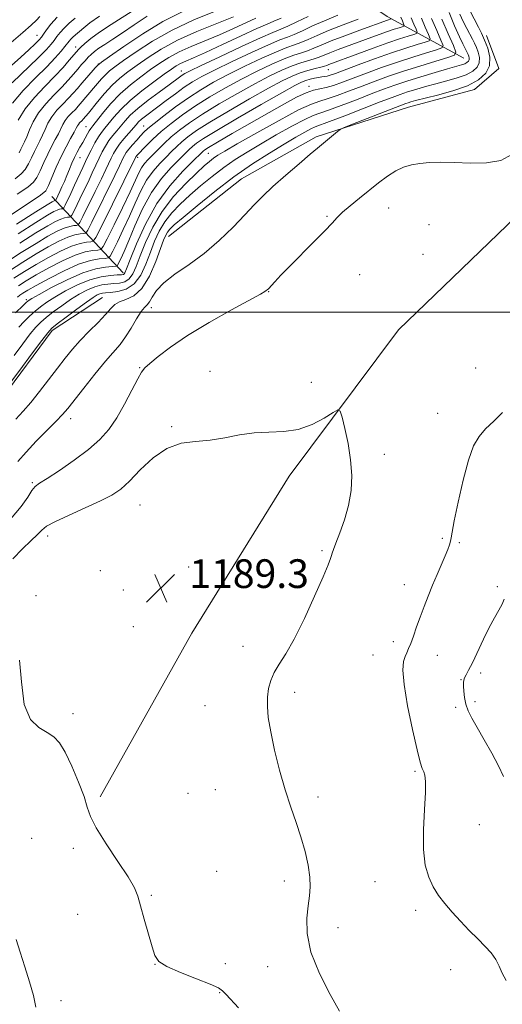
# Model space of a CAD drawing. Extents: x 2192300 to 2195200, y 324800 to 327700.
# Drawn here: x 2194202 to 2194337, y 325807 to 326082 of the extents above; entities that cross this region are included whole.
import ezdxf

# ---------------------------------------------------------------- set-up
doc = ezdxf.new("R2010")
doc.units = 0
doc.header["$MEASUREMENT"] = 0
for name, color, linetype, lineweight in [('32000', 7, 'Continuous', 0), ('DTM HARD BREAKLINE', 7, 'Continuous', 0), ('DTM SPOT ELEVATION', 2, 'Continuous', 13), ('INDEX CONTOUR', 41, 'Continuous', 13), ('INTERMEDIATE CONTOUR', 44, 'Continuous', 0), ('INTERMEDIATE CONTOUR DEPRESSION', 44, 'Continuous', 0), ('SPOT ELEVATION', 7, 'Continuous', 0)]:
    doc.layers.add(name, color=color, linetype=linetype, lineweight=lineweight)
doc.styles.add('Style-ITALICS', font='ITALICS.shx')

# ---------------------------------------------------------------- blocks, each defined once
blk = doc.blocks.new('SPOT')
at = {"layer": 'SPOT ELEVATION'}
for p, q in [((-3.90999999968335, -3.909999999974389), (3.820000000298023, 3.810000000055879)), ((-1.649999999906868, 3.770000000018626), (1.720000000204891, -3.929999999993015))]:
    blk.add_line(p, q, dxfattribs=at)

msp = doc.modelspace()

# ---------------------------------------------------------------- linework, layer by layer
at = {"layer": '32000', "flags": 128}
msp.add_lwpolyline([(2195000, 326000), (2192500, 326000)], dxfattribs=at)
at = {"layer": 'DTM HARD BREAKLINE', "extrusion": (-0.3673343413128858, 0.3925851214232046, 0.8431740058430146), "elevation": -677038.0811008353, "flags": 128}
msp.add_lwpolyline([(-1824968.396641962, 1063975.361518398), (-1824968.396641962, 1063940.765927639)], dxfattribs=at)
at = {"layer": 'DTM HARD BREAKLINE'}
for points in [[(2194325.85, 326070.77, 1178.98), (2194304.49, 326082.37, 1167.37), (2194284.09, 326096.39, 1154.07), (2194258.36, 326106.52, 1144.09), (2194236.5, 326123.94, 1131.9), (2194210.27, 326141.83, 1121.29), (2194187.94, 326148.09, 1114.3)], [(2194243.5, 326021.13, 1182.82), (2194263.84, 326037.17, 1183.19), (2194284.67, 326048.86, 1183.71), (2194310.36, 326057.16, 1184.81), (2194328.78, 326062.04, 1184.5), (2194335.56, 326067.88, 1184.66), (2194332.14, 326077.09, 1184.55)], [(2194354.03, 326048.03, 1186.18), (2194342.91, 326029.09, 1186.81), (2194307.58, 325995.07, 1187.55), (2194277.1, 325954.26, 1188.39), (2194250.03, 325910.55, 1189.02), (2194224.42, 325864.9, 1189.81)], [(2194093.45, 325865.6, 1189.18), (2194099.72, 325885.5, 1187.86), (2194120.05, 325903.49, 1185.81), (2194144.27, 325919.55, 1184.39), (2194168, 325940.45, 1182.77), (2194185.43, 325956.01, 1180.87), (2194197.03, 325975.92, 1180.4), (2194211.05, 325994.87, 1180.35), (2194225.1, 326004.11, 1181.03)]]:
    msp.add_polyline3d(points, dxfattribs=at)
at = {"layer": 'DTM SPOT ELEVATION'}
for p in [(2194206.88, 326077.18, 1141.2), (2194217.64, 326073.92, 1147.43), (2194223.96, 326069.21, 1151.93), (2194247.12, 326067.22, 1161.29), (2194288.01, 326067.61, 1172.85), (2194282.64, 326062.95, 1175.48), (2194220.52, 326051.72, 1157.13), (2194236.62, 326051.93, 1165.2), (2194254.64, 326044.22, 1177), (2194218.82, 326043.08, 1158.84), (2194234.89, 326043.11, 1168.35), (2194287.66, 326026.69, 1185.82), (2194304.84, 326029.05, 1186.78), (2194316.1, 326024.4, 1187.32), (2194314.47, 326016.08, 1187.56), (2194296.78, 326010.48, 1187.08), (2194271.45, 326005.68, 1186.07), (2194203.85, 326003.51, 1173.65), (2194238.71, 326001.21, 1184.6), (2194235.48, 325984.56, 1185.89), (2194255.03, 325983.49, 1187.51), (2194329.11, 325984.41, 1187.51), (2194283.31, 325980.44, 1187.51), (2194318.53, 325971.82, 1187.17), (2194216.22, 325970.3, 1184.52), (2194244.43, 325968.12, 1187.81), (2194303.66, 325960.35, 1187.81), (2194205.55, 325952.46, 1185.81), (2194235.54, 325946.27, 1188.91), (2194209.85, 325937.62, 1188.55), (2194319.83, 325936.98, 1186.24), (2194286.33, 325933.49, 1188.17), (2194324.57, 325935.78, 1185.78), (2194224.55, 325927.97, 1189.61), (2194249.14, 325928.97, 1189.07), (2194230.95, 325922.59, 1189.6), (2194309.25, 325924, 1186.74), (2194335.18, 325923.45, 1184.27), (2194206.6, 325920.99, 1189.95), (2194233.68, 325912.34, 1189.38), (2194264.3, 325906.8, 1188.67), (2194306.17, 325908.13, 1186.52), (2194300.48, 325904.47, 1186.86), (2194318.47, 325904.32, 1185.14), (2194330.5, 325899.44, 1183.63), (2194325.07, 325897.54, 1184.05), (2194278.71, 325894.03, 1187.47), (2194253.68, 325890.3, 1189.14), (2194323.56, 325889.83, 1184.23), (2194328.94, 325891.46, 1183.73), (2194216.88, 325888.12, 1189.7), (2194312.16, 325871.98, 1186.23), (2194248.93, 325865.83, 1189.29), (2194256.54, 325866.93, 1189.05), (2194285.15, 325864.85, 1187.51), (2194330.17, 325857.16, 1185.02), (2194205.39, 325853.3, 1190.92), (2194216.96, 325850.57, 1190.24), (2194256.92, 325844.11, 1188.98), (2194275.81, 325841.46, 1188.55), (2194301.09, 325841.29, 1186.75), (2194238.71, 325837.47, 1189.94), (2194218.21, 325832.15, 1190.28), (2194312.43, 325833.22, 1186.34), (2194290.71, 325828.47, 1187.32), (2194239.75, 325818.23, 1190.01), (2194259.33, 325818.43, 1189.58), (2194271.16, 325817.57, 1188.68), (2194322.19, 325816.69, 1186.56), (2194257.74, 325810.29, 1190.09), (2194213.57, 325808.11, 1191.32)]:
    msp.add_point(p, dxfattribs=at)
at = {"layer": 'INDEX CONTOUR', "flags": 128}
for points, elevation in [([(2194321.699, 326083.5200000001), (2194323.258, 326079.8320000001), (2194324.624, 326076.7770000001), (2194325.546, 326074.7840000001), (2194326.093, 326073.6510000001), (2194326.844, 326072.1890000001), (2194327.021, 326071.795), (2194327.194, 326071.3330000001), (2194327.309, 326070.8340000001), (2194327.2951, 326070.3481000001), (2194327.092, 326069.9171000001), (2194326.68, 326069.5410000001), (2194326.05, 326069.2110000001), (2194325.138, 326068.8950000001), (2194321.282, 326067.8040000001), (2194317.833, 326066.8), (2194313.8189, 326065.5920000001), (2194309.913, 326064.3670000001), (2194306.581, 326063.251), (2194303.467, 326062.1241000001), (2194300.006, 326060.8050000001), (2194295.863, 326059.202), (2194291.614, 326057.5760000001), (2194288.062, 326056.273), (2194285.708, 326055.491), (2194283.85, 326054.8290000001), (2194281.483, 326053.7340000001), (2194277.894, 326051.8230000001), (2194273.544, 326049.3810000001), (2194269.186, 326046.865), (2194265.401, 326044.615), (2194262.069, 326042.5070000001), (2194258.893, 326040.3040000001), (2194255.657, 326037.8370000001), (2194252.445, 326035.2060000001), (2194249.419, 326032.5810000001), (2194246.717, 326030.0860000001), (2194244.389, 326027.6570000001), (2194242.459, 326025.1830000001), (2194240.923, 326022.567), (2194239.647, 326019.7490000001), (2194238.469, 326016.6840000001), (2194237.226, 326013.4090000001), (2194235.766, 326010.3140000001), (2194233.939, 326007.8750000001), (2194231.69, 326006.4270000001), (2194229.349, 326005.7590000001), (2194227.339, 326005.5190000001), (2194225.967, 326005.4010000001), (2194225.075, 326005.29), (2194224.386, 326005.115), (2194223.6191, 326004.7810000001), (2194222.468, 326004.0820000001), (2194220.6181, 326002.79), (2194217.9331, 326000.8100000001), (2194214.985, 325998.589), (2194212.521, 325996.7109000001), (2194211.016, 325995.5040000001), (2194209.857, 325994.2720000001), (2194208.159, 325992.067), (2194205.341, 325988.3030000001), (2194202.033, 325983.8630000001), (2194199.171, 325979.996)], 1180), ([(2194207.617, 326082.4130000001), (2194206.68, 326081.3990000001), (2194205.219, 326079.9990000001), (2194202.926, 326077.964), (2194199.657, 326075.1721000001)], 1140), ([(2194274.862, 326081.9790000001), (2194272.885, 326081.0840000001), (2194270.9971, 326080.29), (2194268.165, 326079.0480000001), (2194263.731, 326077.0050000001), (2194258.536, 326074.5810000001), (2194253.796, 326072.3879000001), (2194250.445, 326070.8920000001), (2194248.291, 326069.9580000001), (2194246.86, 326069.3070000001), (2194245.684, 326068.6600000001), (2194244.315, 326067.7540000001), (2194242.31, 326066.3310000001), (2194239.401, 326064.2300000001), (2194236.027, 326061.6820000001), (2194232.802, 326059.0160000001), (2194230.214, 326056.5211000001), (2194228.259, 326054.3370000001), (2194225.72, 326051.2390000001), (2194224.832, 326050.1000000001), (2194223.968, 326048.8250000001), (2194222.989, 326047.1580000001), (2194221.906, 326045.1250000001), (2194220.764, 326042.822), (2194219.608, 326040.3480000001), (2194217.338, 326035.365), (2194216.277, 326033.1080000001), (2194214.689, 326029.844), (2194214.317, 326029.1070000001), (2194214.1209, 326028.8320000001), (2194213.933, 326028.7850000001), (2194213.612, 326028.7590000001), (2194213.1251, 326028.6690000001), (2194212.468, 326028.4590000001), (2194211.527, 326028.0160000001), (2194209.77, 326027.0000000001), (2194206.555, 326025.0120000001), (2194201.584, 326021.8670000001)], 1160), ([(2194308.253, 326082.2050000001), (2194308.687, 326081.1890000001), (2194309.046, 326080.3780000001), (2194309.22, 326079.9230000001), (2194309.123, 326079.7080000001), (2194308.67, 326079.5470000001), (2194307.786, 326079.2800000001), (2194306.43, 326078.8480000001), (2194304.568, 326078.2170000001), (2194302.202, 326077.3700000001), (2194290.788, 326073.175), (2194288.494, 326072.2960000001), (2194285.4879, 326071.0580000001), (2194284.1439, 326070.5800000001), (2194280.424, 326069.4880000001), (2194277.984, 326068.648), (2194275.13, 326067.4600000001), (2194271.721, 326065.8310000001), (2194267.591, 326063.6740000001), (2194262.714, 326060.9750000001), (2194257.626, 326058.0311000001), (2194253.005, 326055.2110000001), (2194249.3641, 326052.7980000001), (2194246.561, 326050.7230000001), (2194244.2911, 326048.827), (2194242.3021, 326046.9970000001), (2194240.558, 326045.2829), (2194237.8581, 326042.539), (2194236.86, 326041.4240000001), (2194236.022, 326040.2560000001), (2194235.243, 326038.816), (2194232.784, 326033.5260000001), (2194230.654, 326029.089), (2194228.326, 326024.3250000001), (2194226.405, 326020.4220000001), (2194225.299, 326018.2550000001), (2194224.634, 326017.4440000001), (2194223.842, 326017.2910000001), (2194222.4439, 326017.1780000001), (2194220.324, 326016.7861000001), (2194217.459, 326015.8720000001), (2194213.917, 326014.2970000001), (2194210.134, 326012.3410000001), (2194206.638, 326010.3870000001), (2194203.838, 326008.736), (2194201.665, 326007.3549)], 1170), ([(2194237.549, 326082.4820000001), (2194233.951, 326080.094), (2194230.672, 326077.8590000001), (2194227.9451, 326076.0480000001), (2194225.778, 326074.6400000001), (2194224.121, 326073.539), (2194222.904, 326072.6450000001), (2194221.969, 326071.8470000001), (2194221.139, 326071.0300000001), (2194220.261, 326070.0960000001), (2194219.291, 326069.0090000001), (2194218.213, 326067.7500000001), (2194216.992, 326066.2960000001), (2194215.535, 326064.616), (2194213.731, 326062.6760000001), (2194211.55, 326060.4660000001), (2194209.273, 326058.062), (2194207.259, 326055.5640000001), (2194205.778, 326053.0850000001), (2194204.751, 326050.7960000001), (2194204.006, 326048.8830000001), (2194203.397, 326047.4630000001), (2194202.383, 326045.4110000001), (2194201.893, 326044.371)], 1150), ([(2194263.022, 325806.0830000001), (2194259.579, 325809.7970000001), (2194258.589, 325810.8289000001), (2194257.398, 325811.6399000001), (2194255.147, 325812.6490000001), (2194251.3371, 325814.1460000001), (2194246.887, 325815.914), (2194243.074, 325817.6071000001), (2194240.83, 325819.0420000001), (2194239.7161, 325820.6730000001), (2194238.951, 325823.1130000001), (2194236.758, 325830.8340000001), (2194235.7219, 325834.5320000001), (2194234.958, 325837.2170000001), (2194234.01, 325839.566), (2194232.276, 325842.577), (2194229.412, 325846.8991), (2194226.114, 325851.8030000001), (2194223.336, 325856.2130000001), (2194221.748, 325859.3950000001), (2194220.879, 325861.986), (2194219.971, 325864.964), (2194218.464, 325868.9870000001), (2194216.567, 325873.4240000001), (2194214.685, 325877.3260000001), (2194213.096, 325879.9820000001), (2194211.563, 325881.6610000001), (2194209.724, 325882.8731000001), (2194207.385, 325884.1960000001), (2194205.028, 325886.4770000001), (2194203.304, 325890.6311000001), (2194202.573, 325896.9210000001), (2194202.024, 325902.9970000001)], 1190)]:
    msp.add_lwpolyline(points, dxfattribs=dict(at, elevation=elevation))
at = {"layer": 'INTERMEDIATE CONTOUR', "flags": 128}
for points, elevation in [([(2194326.359, 326086.2060000001), (2194329.903, 326079.4380000001), (2194330.756, 326077.7310000001), (2194331.612, 326075.8130000001), (2194332.463, 326073.54), (2194333.028, 326071.0830000001), (2194332.96, 326068.6930000001), (2194331.961, 326066.572), (2194329.934, 326064.7230000001), (2194326.834, 326063.0980000001), (2194322.766, 326061.6690000001), (2194318.455, 326060.4720000001), (2194312.382, 326058.964), (2194311.038, 326058.6020000001), (2194310.2851, 326058.3740000001), (2194309.632, 326058.1500000001), (2194308.469, 326057.7100000001), (2194294.343, 326052.1850000001), (2194292.272, 326051.3600000001), (2194291.31, 326050.8900000001), (2194290.632, 326050.3721), (2194284.987, 326045.6950000001), (2194283.013, 326044.0300000001), (2194279.887, 326041.366), (2194276.165, 326038.1410000001), (2194272.628, 326034.9830000001), (2194269.83, 326032.3300000001), (2194267.414, 326029.8740000001), (2194264.791, 326027.1190000001), (2194261.511, 326023.7270000001), (2194257.666, 326019.9970000001), (2194253.483, 326016.3871000001), (2194249.227, 326013.2551000001), (2194245.312, 326010.5640000001), (2194242.189, 326008.1790000001), (2194240.167, 326006.0140000001), (2194238.9879, 326004.1810000001), (2194238.25, 326002.8420000001), (2194237.599, 326002.0380000001), (2194236.855, 326001.3250000001), (2194235.887, 326000.1350000001), (2194234.608, 325998.0900000001), (2194233.1171, 325995.5519000001), (2194231.557, 325993.0710000001), (2194230, 325991.0040000001), (2194225.933, 325986.3060000001), (2194222.9899, 325982.724), (2194219.871, 325978.8130000001), (2194215.409, 325973.138), (2194213.991, 325971.4580000001), (2194212.244, 325969.6180000001), (2194206.666, 325964.0290000001), (2194203.796, 325961.001), (2194201.528, 325958.339)], 1184), ([(2194234.421, 326084.55), (2194227.543, 326080.1830000001), (2194224.289, 326078.0240000001), (2194221.842, 326076.2390000001), (2194220.161, 326074.865), (2194219.075, 326073.8820000001), (2194218.391, 326073.2180000001), (2194217.822, 326072.5960000001), (2194215.854, 326070.2169000001), (2194214.118, 326068.2120000001), (2194211.827, 326065.7490000001), (2194209.034, 326062.92), (2194206.118, 326059.8420000001), (2194203.539, 326056.6420000001), (2194201.652, 326053.4820000001)], 1148), ([(2194261.593, 326082.2880000001), (2194256.932, 326080.4619000001), (2194251.444, 326078.2230000001), (2194246.055, 326075.778), (2194241.505, 326073.3180000001), (2194237.796, 326070.9700000001), (2194234.748, 326068.844), (2194232.178, 326066.99), (2194229.913, 326065.2120000001), (2194227.778, 326063.251), (2194225.666, 326060.9630000001), (2194223.728, 326058.6470000001), (2194221.181, 326055.4730000001), (2194219.734, 326053.768), (2194219.444, 326053.4559000001), (2194218.738, 326052.7251), (2194218.418, 326052.3289000001), (2194218.158, 326051.8940000001), (2194217.8179, 326051.2350000001), (2194217.218, 326050.126), (2194216.235, 326048.4010000001), (2194214.973, 326046.116), (2194213.59, 326043.3860000001), (2194212.236, 326040.3840000001), (2194210.072, 326035.2650000001), (2194209.288, 326033.8500000001), (2194207.839, 326032.5600000001), (2194204.698, 326030.4390000001), (2194187.699, 326019.2130000001)], 1156), ([(2194290.704, 326082.7470000001), (2194286.961, 326081.2420000001), (2194283.639, 326079.7690000001), (2194280.845, 326078.4570000001), (2194278.575, 326077.4190000001), (2194276.694, 326076.675), (2194274.548, 326075.865), (2194271.353, 326074.5370000001), (2194266.646, 326072.4060000001), (2194261.262, 326069.865), (2194256.356, 326067.4780000001), (2194252.782, 326065.6500000001), (2194250.184, 326064.1710000001), (2194247.902, 326062.6729000001), (2194245.432, 326060.8920000001), (2194242.889, 326058.9840000001), (2194240.544, 326057.2060000001), (2194237.111, 326054.6330000001), (2194235.995, 326053.7490000001), (2194235.19, 326053.013), (2194234.481, 326052.2490000001), (2194232.429, 326049.9040000001), (2194231.086, 326048.3450000001), (2194229.84, 326046.7980000001), (2194228.88, 326045.4290000001), (2194228.149, 326044.1860000001), (2194227.531, 326042.9600000001), (2194226.052, 326039.79), (2194224.806, 326037.1690000001), (2194223.07, 326033.5930000001), (2194219.668, 326026.6680000001), (2194218.796, 326024.942), (2194218.337, 326024.2990000001), (2194217.897, 326024.187), (2194217.145, 326024.1270000001), (2194216.005, 326023.9160000001), (2194214.464, 326023.4240000001), (2194212.483, 326022.5290000001), (2194209.916, 326021.1370000001), (2194206.588, 326019.1620000001), (2194202.47, 326016.6000000001), (2194198.093, 326013.7610000001)], 1164), ([(2194296.396, 326081.6450000001), (2194292.213, 326080.0910000001), (2194288.136, 326078.4990000001), (2194284.894, 326077.1190000001), (2194282.417, 326076.0000000001), (2194280.4309, 326075.1390000001), (2194278.622, 326074.4810000001), (2194276.507, 326073.7390000001), (2194273.563, 326072.5740000001), (2194269.4739, 326070.7570000001), (2194264.748, 326068.5210000001), (2194260.101, 326066.2100000001), (2194256.072, 326064.0760000001), (2194252.498, 326061.996), (2194249.042, 326059.751), (2194245.493, 326057.2270000001), (2194242.161, 326054.7141000001), (2194239.487, 326052.6070000001), (2194237.7591, 326051.1720000001), (2194236.665, 326050.1560000001), (2194235.741, 326049.1800000001), (2194234.637, 326047.9650000001), (2194233.462, 326046.6330000001), (2194232.4371, 326045.4080000001), (2194231.7251, 326044.4531), (2194231.259, 326043.7030000001), (2194230.9139, 326043.0289), (2194229.848, 326040.7740000001), (2194228.541, 326038.0711000001), (2194222.157, 326025.0800000001), (2194221.036, 326022.8600000001), (2194220.445, 326022.0320000001), (2194219.879, 326021.8890000001), (2194218.911, 326021.8110000001), (2194217.445, 326021.539), (2194215.463, 326020.9070000001), (2194212.961, 326019.7850000001), (2194209.988, 326018.2050000001), (2194206.605, 326016.2370000001), (2194202.912, 326013.9660000001), (2194199.176, 326011.5250000001)], 1166), ([(2194212.516, 326082.2179), (2194210.755, 326080.273), (2194209.521, 326078.665), (2194208.693, 326077.4590000001), (2194208.113, 326076.6420000001), (2194207.462, 326075.8960000001), (2194206.381, 326074.8300000001), (2194204.612, 326073.1580000001), (2194202.311, 326071.0350000001), (2194199.735, 326068.7220000001)], 1142), ([(2194217.473, 326081.941), (2194215.867, 326080.5440000001), (2194214.403, 326079.1620000001), (2194213.279, 326077.9180000001), (2194212.412, 326076.7960000001), (2194211.655, 326075.7440000001), (2194210.808, 326074.653), (2194209.473, 326073.1710000001), (2194207.201, 326070.8870000001), (2194199.955, 326063.8970000001)], 1144), ([(2194224.246, 326082.5200000001), (2194221.609, 326080.6510000001), (2194219.877, 326079.2770000001), (2194216.919, 326076.6979000001), (2194216.291, 326076.1050000001), (2194215.802, 326075.5630000001), (2194214.618, 326074.0300000001), (2194213.561, 326072.7180000001), (2194211.946, 326070.8770000001), (2194209.582, 326068.4020000001), (2194206.424, 326065.2690000001), (2194203.006, 326061.773), (2194200.007, 326058.289)], 1146), ([(2194305.6, 326081.7320000001), (2194304.509, 326081.3750000001), (2194296.798, 326078.577), (2194292.657, 326077.05), (2194288.833, 326075.5850000001), (2194286.008, 326074.4180000001), (2194283.972, 326073.5360000001), (2194282.288, 326072.8600000001), (2194280.549, 326072.2870000001), (2194278.465, 326071.6140000001), (2194275.774, 326070.611), (2194272.302, 326069.1090000001), (2194268.234, 326067.1760000001), (2194263.846, 326064.942), (2194259.393, 326062.5260000001), (2194255.062, 326060.013), (2194251.023, 326057.4810000001), (2194247.414, 326054.9970000001), (2194244.246, 326052.599), (2194241.5, 326050.3150000001), (2194239.169, 326048.1930000001), (2194237.298, 326046.3630000001), (2194234.712, 326043.67), (2194234.419, 326043.3101000001), (2194234.298, 326043.0980000001), (2194224.646, 326023.4920000001), (2194223.276, 326020.7770000001), (2194222.553, 326019.7650000001), (2194221.86, 326019.5900000001), (2194220.678, 326019.4940000001), (2194218.885, 326019.1630000001), (2194216.461, 326018.3890000001), (2194213.439, 326017.0410000001), (2194210.061, 326015.273), (2194206.621, 326013.312), (2194203.374, 326011.3500000001), (2194200.41, 326009.4300000001)], 1168), ([(2194319.701, 326081.702), (2194321.454, 326077.5960000001), (2194322.903, 326074.3180000001), (2194323.609, 326072.4810000001), (2194323.216, 326071.6100000001), (2194321.384, 326070.9580000001), (2194317.966, 326069.9380000001), (2194313.569, 326068.5980000001), (2194308.9921, 326067.1460000001), (2194304.859, 326065.7450000001), (2194301.108, 326064.3890000001), (2194297.5051, 326063.0270000001), (2194293.909, 326061.648), (2194290.554, 326060.3920000001), (2194287.767, 326059.437), (2194285.639, 326058.8190000001), (2194283.3301, 326058.0160000001), (2194279.765, 326056.3620000001), (2194274.307, 326053.4610000001), (2194268.0791, 326049.9890000001), (2194262.6421, 326046.8940000001), (2194259.161, 326044.8830000001), (2194257.233, 326043.7150000001), (2194256.058, 326042.915), (2194254.9189, 326042.0340000001), (2194253.428, 326040.746), (2194251.277, 326038.7570000001), (2194248.306, 326035.861), (2194244.932, 326032.2130000001), (2194241.7211, 326028.0580000001), (2194239.123, 326023.665), (2194237.137, 326019.4000000001), (2194235.649, 326015.6570000001), (2194234.529, 326012.7450000001), (2194233.572, 326010.6460000001), (2194232.556, 326009.2609000001), (2194231.309, 326008.4730000001), (2194229.859, 326008.1010000001), (2194228.285, 326007.9450000001), (2194226.643, 326007.817), (2194224.9, 326007.5700000001), (2194223, 326007.0680000001), (2194220.904, 326006.2040000001), (2194218.633, 326004.9991000001), (2194216.224, 326003.5020000001), (2194213.746, 326001.79), (2194211.398, 326000.0470000001), (2194209.41, 325998.4831000001), (2194207.904, 325997.1950000001), (2194206.569, 325995.8329), (2194204.986, 325993.9350000001), (2194202.868, 325991.1950000001), (2194200.451, 325987.9249000001)], 1178), ([(2194247.318, 326083.7520000001), (2194241.966, 326081.0030000001), (2194236.318, 326077.5830000001), (2194231.09, 326074.0900000001), (2194227.096, 326071.2830000001), (2194224.869, 326069.6790000001), (2194223.828, 326068.8381000001), (2194223.113, 326068.0800000001), (2194220.707, 326065.3630000001), (2194219.338, 326063.789), (2194218.123, 326062.366), (2194216.951, 326061.018), (2194215.636, 326059.6030000001), (2194214.066, 326058.013), (2194212.428, 326056.2830000001), (2194210.978, 326054.486), (2194209.905, 326052.6880000001), (2194209.107, 326050.942), (2194208.41, 326049.2970000001), (2194207.676, 326047.7760000001), (2194206.902, 326046.2930000001), (2194206.119, 326044.736), (2194205.341, 326043.0420000001), (2194204.522, 326041.339), (2194203.6, 326039.8050000001), (2194202.455, 326038.5170000001), (2194200.739, 326037.1620000001)], 1152), ([(2194313.977, 326081.9540000001), (2194315.071, 326079.393), (2194315.9739, 326077.3480000001), (2194316.415, 326076.202), (2194316.169, 326075.6590000001), (2194315.027, 326075.2520000001), (2194312.833, 326074.5930000001), (2194309.6561, 326073.5950000001), (2194305.622, 326072.2490000001), (2194300.962, 326070.599), (2194296.333, 326068.9020000001), (2194290.022, 326066.5410000001), (2194288.602, 326066.0290000001), (2194287.741, 326065.7790000001), (2194287.003, 326065.6470000001), (2194286.225, 326065.5520000001), (2194285.307, 326065.4240000001), (2194284.1921, 326065.2130000001), (2194282.976, 326064.925), (2194281.793, 326064.5820000001), (2194280.604, 326064.121), (2194278.671, 326063.1370000001), (2194275.081, 326061.138), (2194269.3561, 326057.8750000001), (2194262.754, 326054.066), (2194256.968, 326050.6710000001), (2194253.276, 326048.4120000001), (2194251.29, 326047.0710000001), (2194250.205, 326046.1950000001), (2194249.301, 326045.3600000001), (2194246.579, 326042.675), (2194244.271, 326040.3450000001), (2194241.5391, 326037.2350000001), (2194238.766, 326033.3380000001), (2194236.276, 326028.763), (2194234.157, 326024.0710000001), (2194232.436, 326019.9390000001), (2194231.1281, 326016.8940000001), (2194230.2019, 326014.8700000001), (2194229.611, 326013.6520000001), (2194229.253, 326013.0250000001), (2194228.785, 326012.7770000001), (2194227.806, 326012.6940000001), (2194225.984, 326012.55), (2194223.261, 326012.0640000001), (2194219.649, 326010.942), (2194215.302, 326009.0420000001), (2194210.943, 326006.8310000001), (2194207.437, 326004.925), (2194205.395, 326003.7720000001), (2194204.398, 326003.1330000001), (2194203.774, 326002.5960000001), (2194202.978, 326001.8370000001), (2194200.901, 325999.8020000001)], 1174), ([(2194324.671, 326083.0540000001), (2194325.675, 326081.0250000001), (2194326.66, 326079.0970000001), (2194328.226, 326076.1050000001), (2194328.793, 326074.9730000001), (2194329.3161, 326073.8040000001), (2194329.828, 326072.437), (2194330.168, 326070.9580000001), (2194330.127, 326069.5210000001), (2194329.526, 326068.2450000001), (2194328.3069, 326067.1320000001), (2194326.442, 326066.1550000001), (2194323.952, 326065.2820000001), (2194321.058, 326064.4730000001), (2194318.029, 326063.6830000001), (2194315.107, 326062.8820000001), (2194312.428, 326062.0970000001), (2194310.099, 326061.3700000001), (2194308.086, 326060.692), (2194305.799, 326059.8500000001), (2194302.508, 326058.5830000001), (2194292.674, 326054.7590000001), (2194288.357, 326053.1090000001), (2194284.371, 326051.6420000001), (2194283.201, 326051.1070000001), (2194281.48, 326050.1850000001), (2194279.008, 326048.773), (2194275.731, 326046.8370000001), (2194271.641, 326044.3470000001), (2194266.9039, 326041.2990000001), (2194261.729, 326037.6940000001), (2194256.395, 326033.6400000001), (2194251.462, 326029.6660000001), (2194247.56, 326026.4060000001), (2194245.129, 326024.3111), (2194243.845, 326023.1000000001), (2194243.197, 326022.3090000001), (2194242.723, 326021.469), (2194242.158, 326020.0980000001), (2194241.288, 326017.7100000001), (2194239.952, 326014.0760000001), (2194238.194, 326010.0040000001), (2194236.112, 326006.5600000001), (2194233.837, 326004.5250000001), (2194231.634, 326003.5290000001), (2194229.8029, 326002.9190000001), (2194228.509, 326002.1319), (2194227.394, 326000.9701), (2194225.968, 325999.3260000001), (2194223.889, 325997.1550000001), (2194221.409, 325994.6560000001), (2194218.9289, 325992.0920000001), (2194216.74, 325989.6400000001), (2194214.694, 325987.1410000001), (2194212.532, 325984.3550000001), (2194210.08, 325981.1510000001), (2194207.514, 325977.8400000001), (2194205.096, 325974.8470000001), (2194202.992, 325972.4249000001), (2194200.9901, 325970.1620000001)], 1182), ([(2194267.866, 326081.9190000001), (2194261.634, 326079.0671000001), (2194257.694, 326077.3380000001), (2194249.868, 326074.0910000001), (2194246.458, 326072.5430000001), (2194243.5951, 326070.9890000001), (2194241.056, 326069.3620000001), (2194238.529, 326067.5880000001), (2194235.78, 326065.5980000001), (2194232.896, 326063.3520000001), (2194230.04, 326060.8140000001), (2194227.381, 326058.0270000001), (2194225.104, 326055.3500000001), (2194222.38, 326051.9320000001), (2194221.817, 326051.187), (2194221.408, 326050.5460000001), (2194220.905, 326049.6580000001), (2194219.585, 326047.278), (2194218.837, 326045.9670000001), (2194218.07, 326044.5900000001), (2194217.314, 326043.1100000001), (2194216.588, 326041.5070000001), (2194215.884, 326039.8240000001), (2194215.185, 326038.1200000001), (2194214.486, 326036.4610000001), (2194213.8211, 326034.9320000001), (2194213.237, 326033.6270000001), (2194212.077, 326031.1900000001), (2194212.013, 326031.099), (2194211.951, 326031.0840000001), (2194211.846, 326031.0750000001), (2194211.686, 326031.045), (2194211.469, 326030.9760000001), (2194211.049, 326030.7601000001), (2194209.697, 326029.9320000001), (2194206.539, 326027.937), (2194201.141, 326024.501)], 1158), ([(2194256.3591, 326083.8470000001), (2194250.58, 326081.4380000001), (2194244.5561, 326078.6000000001), (2194239.091, 326075.5250000001), (2194234.4959, 326072.5630000001), (2194230.967, 326070.1010000001), (2194228.59, 326068.4000000001), (2194227.044, 326067.2159000001), (2194225.902, 326066.1790000001), (2194224.812, 326064.9980000001), (2194223.721, 326063.702), (2194222.648, 326062.398), (2194221.615, 326061.1780000001), (2194218.342, 326057.393), (2194217.54, 326056.5300000001), (2194216.582, 326055.5590000001), (2194215.583, 326054.5040000001), (2194214.698, 326053.4080000001), (2194214.032, 326052.2910000001), (2194212.814, 326049.7120000001), (2194211.956, 326048.0880000001), (2194210.9379, 326046.2040000001), (2194209.854, 326044.0610000001), (2194208.788, 326041.7130000001), (2194207.774, 326039.4300000001), (2194206.836, 326037.5350000001), (2194205.871, 326036.1840000001), (2194204.289, 326034.861), (2194201.372, 326032.8829000001)], 1154), ([(2194311.1151, 326082.0790000001), (2194311.879, 326080.2910000001), (2194312.51, 326078.8630000001), (2194312.818, 326078.0630000001), (2194312.646, 326077.6830000001), (2194311.848, 326077.4000000001), (2194310.292, 326076.9300000001), (2194307.905, 326076.17), (2194304.628, 326075.0590000001), (2194300.545, 326073.5979000001), (2194296.304, 326072.039), (2194288.1541, 326069.0080000001), (2194287.622, 326068.795), (2194287.004, 326068.5800000001), (2194286, 326068.3), (2194284.404, 326067.8990000001), (2194282.382, 326067.3631000001), (2194280.195, 326066.6850000001), (2194277.957, 326065.8110000001), (2194275.207, 326064.4870000001), (2194271.336, 326062.4060000001), (2194266.035, 326059.425), (2194260.1899, 326056.0490000001), (2194254.987, 326052.941), (2194251.32, 326050.6049), (2194248.925, 326048.8969000001), (2194247.248, 326047.5110000001), (2194245.802, 326046.1780000001), (2194244.375, 326044.778), (2194242.827, 326043.2280000001), (2194241.065, 326041.442), (2194239.199, 326039.3290000001), (2194237.394, 326036.7970000001), (2194235.76, 326033.79), (2194234.211, 326030.393), (2194232.61, 326026.7330000001), (2194230.891, 326022.9920000001), (2194229.264, 326019.5970000001), (2194228.008, 326017.0370000001), (2194227.276, 326015.6400000001), (2194226.71, 326015.1100000001), (2194225.824, 326014.9930000001), (2194224.21, 326014.8620000001), (2194221.7639, 326014.4090000001), (2194218.458, 326013.3541000001), (2194214.395, 326011.5530000001), (2194210.2071, 326009.4090000001), (2194206.655, 326007.4630000001), (2194204.302, 326006.1220000001), (2194202.919, 326005.2790000001), (2194202.078, 326004.6930000001), (2194201.393, 326004.1410000001)], 1172), ([(2194316.839, 326081.8280000001), (2194318.262, 326078.4950000001), (2194319.439, 326075.8330000001), (2194320.012, 326074.3421000001), (2194319.692, 326073.6340000001), (2194318.205, 326073.1050000001), (2194315.399, 326072.2660000001), (2194311.6129, 326071.0970000001), (2194307.307, 326069.6980000001), (2194302.9099, 326068.1720000001), (2194298.721, 326066.6460000001), (2194291.955, 326064.094), (2194289.495, 326063.2090000001), (2194287.472, 326062.6010000001), (2194283.94, 326061.8460000001), (2194281.863, 326061.1590000001), (2194279.207, 326059.9209000001), (2194275.809, 326058.0840000001), (2194271.529, 326055.6520000001), (2194261.286, 326049.7670000001), (2194257.137, 326047.3590000001), (2194254.695, 326045.9100000001), (2194253.587, 326045.2070000001), (2194253.162, 326044.8780000001), (2194252.8, 326044.5410000001), (2194250.33, 326042.1220000001), (2194247.483, 326039.2610000001), (2194243.921, 326035.2500000001), (2194240.283, 326030.2500000001), (2194237.115, 326024.5601000001), (2194234.6, 326019.0260000001), (2194232.83, 326014.6311000001), (2194231.833, 326012.0810000001), (2194231.378, 326010.9780000001), (2194231.173, 326010.6470000001), (2194230.927, 326010.518), (2194230.369, 326010.442), (2194229.232, 326010.371), (2194227.319, 326010.2330000001), (2194224.725, 326009.8500000001), (2194221.6139, 326009.0200000001), (2194218.189, 326007.6280000001), (2194214.799, 326005.915), (2194211.831, 326004.2130000001), (2194209.56, 326002.7710000001), (2194207.812, 326001.5060000001), (2194206.299, 326000.2550000001), (2194204.792, 325998.8860000001), (2194203.281, 325997.3940000001), (2194201.813, 325995.8040000001)], 1176), ([(2194282.384, 326082.4190000001), (2194279.273, 326080.915), (2194276.719, 326079.6989000001), (2194274.767, 326078.8689000001), (2194272.5899, 326077.9909000001), (2194269.1419, 326076.4999000001), (2194263.819, 326074.0540000001), (2194257.776, 326071.2101000001), (2194252.611, 326068.746), (2194249.5139, 326067.241), (2194248.037, 326066.4750000001), (2194247.325, 326066.0290000001), (2194246.613, 326065.5160000001), (2194243.647, 326063.3420000001), (2194240.918, 326061.3600000001), (2194237.802, 326059.0410000001), (2194234.953, 326056.7800000001), (2194232.866, 326054.8850000001), (2194231.39, 326053.3080000001), (2194229.074, 326050.572), (2194227.959, 326049.2220000001), (2194226.904, 326047.8110000001), (2194225.934, 326046.2940000001), (2194225.0271, 326044.6560000001), (2194224.148, 326042.8910000001), (2194223.251, 326040.974), (2194222.255, 326038.8060000001), (2194221.072, 326036.2670000001), (2194219.6731, 326033.3500000001), (2194217.178, 326028.2560000001), (2194216.5571, 326027.0250000001), (2194216.229, 326026.566), (2194215.915, 326026.486), (2194215.378, 326026.4430000001), (2194214.565, 326026.2920000001), (2194213.466, 326025.942), (2194212.005, 326025.273), (2194209.8431, 326024.0680000001), (2194206.572, 326022.0870000001), (2194202.027, 326019.2330000001)], 1162), ([(2194339.1649, 326043.9380000001), (2194336.167, 326042.295), (2194332.162, 326041.5810000001), (2194327.62, 326041.5340000001), (2194323.196, 326041.7250000001), (2194319.413, 326041.795), (2194316.252, 326041.6950000001), (2194313.564, 326041.4521000001), (2194311.1981, 326041.0650000001), (2194309, 326040.4269000001), (2194306.817, 326039.4050000001), (2194304.517, 326037.9130000001), (2194302.069, 326036.045), (2194296.738, 326031.7500000001), (2194294.158, 326029.6510000001), (2194292.034, 326027.8310000001), (2194290.515, 326026.3580000001), (2194289.0991, 326024.8230000001), (2194287.12, 326022.6990000001), (2194284.143, 326019.6550000001), (2194277.364, 326012.8450000001), (2194274.848, 326010.2660000001), (2194273.103, 326008.4300000001), (2194271.335, 326006.5320000001), (2194270.987, 326006.1800000001), (2194270.758, 326005.9940000001), (2194270.364, 326005.7500000001), (2194269.102, 326005.0440000001), (2194261.093, 326000.6300000001), (2194254.87, 325997.0970000001), (2194248.824, 325993.4490000001), (2194244.036, 325990.224), (2194240.584, 325987.6100000001), (2194238.297, 325985.7090000001), (2194236.939, 325984.4769000001), (2194236.01, 325983.29), (2194234.948, 325981.3800000001), (2194233.328, 325978.2330000001), (2194231.277, 325974.3570000001), (2194229.061, 325970.5160000001), (2194226.839, 325967.2820000001), (2194224.345, 325964.4689000001), (2194221.205, 325961.6990000001), (2194217.251, 325958.736), (2194213.128, 325955.9020000001), (2194209.689, 325953.6591), (2194207.541, 325952.2880000001), (2194206.32, 325951.3580000001), (2194205.42, 325950.2550000001), (2194204.267, 325948.4610000001), (2194202.412, 325945.8240000001), (2194199.437, 325942.2840000001)], 1186), ([(2194291.15, 325805.1560000001), (2194288.552, 325809.7760000001), (2194285.594, 325815.611), (2194283.219, 325821.5710000001), (2194282.121, 325826.7590000001), (2194282.0211, 325831.0480000001), (2194282.393, 325834.5060000001), (2194282.779, 325837.2720000001), (2194282.988, 325839.7760000001), (2194282.893, 325842.5190000001), (2194282.4039, 325845.8730000001), (2194281.559, 325849.6940000001), (2194280.43, 325853.7060000001), (2194279.0871, 325857.7350000001), (2194277.599, 325861.996), (2194276.035, 325866.8030000001), (2194274.478, 325872.2990000001), (2194273.075, 325877.942), (2194271.984, 325883.0190000001), (2194271.328, 325886.9990000001), (2194271.065, 325890.0860000001), (2194271.114, 325892.6660000001), (2194271.419, 325895.0640000001), (2194272.018, 325897.3611000001), (2194272.974, 325899.577), (2194274.3461, 325901.8400000001), (2194276.187, 325904.7100000001), (2194278.547, 325908.8570000001), (2194281.378, 325914.6011000001), (2194284.233, 325920.8590000001), (2194286.569, 325926.1990000001), (2194287.985, 325929.5510000001), (2194288.667, 325931.2930000001), (2194288.944, 325932.1610000001), (2194289.128, 325932.849), (2194289.449, 325933.8520000001), (2194290.115, 325935.621), (2194291.243, 325938.4620000001), (2194292.564, 325942.1060000001), (2194293.716, 325946.1410000001), (2194294.4, 325950.241), (2194294.576, 325954.425), (2194294.267, 325958.8), (2194293.541, 325963.3460000001), (2194292.645, 325967.54), (2194291.869, 325970.7320000001), (2194291.364, 325972.4290000001), (2194290.711, 325972.7530000001), (2194289.352, 325971.9830000001), (2194286.882, 325970.4500000001), (2194283.526, 325968.6950000001), (2194279.663, 325967.312), (2194275.621, 325966.7120000001), (2194271.507, 325966.5710000001), (2194267.377, 325966.3830000001), (2194263.2739, 325965.7840000001), (2194259.1941, 325964.9780000001), (2194255.124, 325964.3130000001), (2194251.0559, 325963.9670000001), (2194247.017, 325963.4330000001), (2194243.041, 325962.0360000001), (2194239.192, 325959.3580000001), (2194235.651, 325956.0210000001), (2194232.629, 325952.9060000001), (2194230.18, 325950.6600000001), (2194227.737, 325948.99), (2194224.578, 325947.366), (2194220.284, 325945.4130000001), (2194215.656, 325943.3560000001), (2194211.798, 325941.5700000001), (2194209.482, 325940.2990000001), (2194208.159, 325939.2580000001), (2194206.95, 325938.0300000001), (2194205.154, 325936.2790000001), (2194202.796, 325934.0020000001), (2194200.082, 325931.278)], 1188), ([(2194337.627, 325813.6940000001), (2194336.466, 325815.7230000001), (2194335.643, 325817.7030000001), (2194334.754, 325819.5920000001), (2194333.471, 325821.3830000001), (2194331.769, 325823.2180000001), (2194329.6989, 325825.2700000001), (2194327.341, 325827.6539), (2194324.887, 325830.2200000001), (2194322.557, 325832.7570000001), (2194320.525, 325835.1170000001), (2194318.785, 325837.4090000001), (2194317.289, 325839.8060000001), (2194316.017, 325842.5140000001), (2194315.065, 325845.861), (2194314.562, 325850.2050000001), (2194314.565, 325855.6590000001), (2194314.848, 325861.3450000001), (2194315.116, 325866.1390000001), (2194315.138, 325869.2121000001), (2194314.942, 325870.9110000001), (2194314.621, 325871.876), (2194314.228, 325872.7920000001), (2194313.658, 325874.5220000001), (2194312.763, 325877.9710000001), (2194311.489, 325883.621), (2194310.156, 325890.2450000001), (2194309.176, 325896.1930000001), (2194308.849, 325900.2050000001), (2194309.029, 325902.5760000001), (2194309.455, 325903.9930000001), (2194309.9211, 325905.0790000001), (2194310.429, 325906.2050000001), (2194311.035, 325907.6780000001), (2194311.781, 325909.7250000001), (2194312.659, 325912.236), (2194313.647, 325915.0200000001), (2194314.725, 325917.915), (2194315.882, 325920.876), (2194317.108, 325923.8870000001), (2194318.3751, 325926.8950000001), (2194320.593, 325932.0850000001), (2194321.3279, 325933.8680000001), (2194321.811, 325935.1581000001), (2194322.1, 325936.126), (2194322.281, 325937.0550000001), (2194322.5539, 325938.6810000001), (2194323.147, 325941.8520000001), (2194324.21, 325947.0340000001), (2194325.597, 325953.1490000001), (2194327.087, 325958.7340000001), (2194328.53, 325962.6890000001), (2194330.064, 325965.3590000001), (2194331.899, 325967.452), (2194334.162, 325969.5901000001), (2194336.635, 325972.0550000001)], 1186), ([(2194206.568, 325806.3110000001), (2194205.835, 325809.5210000001), (2194204.767, 325813.3639000001), (2194203.47, 325817.5190000001), (2194202.17, 325821.5640000001), (2194201.051, 325825.16)], 1192)]:
    msp.add_lwpolyline(points, dxfattribs=dict(at, elevation=elevation))
at = {"layer": 'INTERMEDIATE CONTOUR DEPRESSION', "elevation": 1184, "flags": 128}
msp.add_lwpolyline([(2194336.87, 325870.5590000001), (2194335.49, 325873.4970000001), (2194333.593, 325877.0320000001), (2194331.456, 325880.7880000001), (2194329.493, 325884.1960000001), (2194328.028, 325886.839), (2194327.036, 325888.9080000001), (2194326.404, 325890.7470000001), (2194326.027, 325892.6030000001), (2194325.828, 325894.3540000001), (2194325.742, 325895.7840000001), (2194325.72, 325896.7540000001), (2194325.794, 325897.4281000001), (2194326.015, 325898.0480000001), (2194326.441, 325898.8670000001), (2194327.14, 325900.1740000001), (2194328.1891, 325902.2720000001), (2194331.251, 325908.8020000001), (2194332.891, 325912.1350000001), (2194334.348, 325914.8150000001), (2194335.5509, 325916.898), (2194336.456, 325918.5780000001), (2194337.041, 325920.0160000001)], dxfattribs=at)

# ---------------------------------------------------------------- block references
at = {"layer": 'SPOT ELEVATION'}
msp.add_blockref('SPOT', (2194241.318, 325923.104, 1189.259), dxfattribs=at)

# ---------------------------------------------------------------- texts
at = {"layer": 'SPOT ELEVATION', "style": 'Style-ITALICS'}
msp.add_text('1189.3', height=8.000000000000002, dxfattribs=at).set_placement((2194249.318, 325923.104, 1189.259))

doc.saveas('drawing.dxf')
